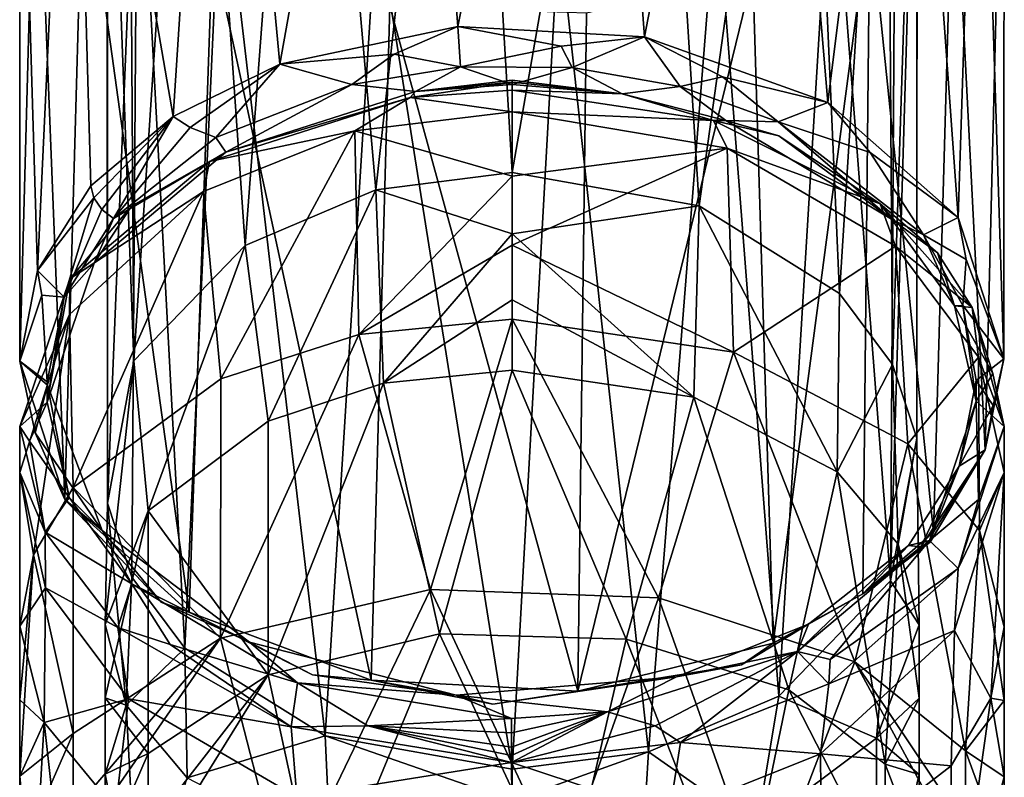
# Model space of a CAD drawing. Extents: x 654 to 706, y 636 to 792.
# Drawn here: x 671 to 689, y 766 to 780 of the extents above; entities that cross this region are included whole.
import ezdxf

# ---------------------------------------------------------------- set-up
doc = ezdxf.new("R2010")
doc.units = 0
doc.header["$MEASUREMENT"] = 0

msp = doc.modelspace()

# ---------------------------------------------------------------- linework, layer by layer
for points in [[(674.203979, 791.094971, 60.0201), (675.338989, 778.991028, 72.287201), (677.698975, 792.177979, 61.1847)], [(677.698975, 792.177979, 61.1847), (675.338989, 778.991028, 72.287201), (678.64801, 779.690002, 73.036797)], [(677.698975, 792.177979, 61.1847), (678.64801, 779.690002, 73.036797), (681.158997, 792.231018, 61.242199)], [(681.158997, 792.231018, 61.242199), (678.64801, 779.690002, 73.036797), (682.112976, 779.497986, 72.827202)], [(681.158997, 792.231018, 61.242199), (682.112976, 779.497986, 72.827202), (684.405029, 791.413025, 60.362499)], [(677.122009, 776.656982, 73.195396), (675.859985, 791.065979, 58.962299), (678.783997, 791.72699, 59.673199)], [(677.122009, 776.656982, 73.195396), (678.783997, 791.72699, 59.673199), (679.653992, 776.976013, 73.493698)], [(679.653992, 776.976013, 73.493698), (678.783997, 791.72699, 59.673199), (682.174011, 791.466003, 59.3932)], [(679.653992, 776.976013, 73.493698), (682.174011, 791.466003, 59.3932), (683.125, 776.356995, 72.916603)], [(684.405029, 791.413025, 60.362499), (682.112976, 779.497986, 72.827202), (685.515015, 778.278015, 71.510597)], [(683.125, 776.356995, 72.916603), (682.174011, 791.466003, 59.3932), (685.049011, 790.218018, 58.051201)], [(684.405029, 791.413025, 60.362499), (685.515015, 778.278015, 71.510597), (686.953003, 789.81897, 58.648602)], [(671.484985, 788.893982, 57.6544), (673.361023, 778.020996, 71.244003), (674.203979, 791.094971, 60.0201)], [(674.203979, 791.094971, 60.0201), (673.361023, 778.020996, 71.244003), (675.338989, 778.991028, 72.287201)], [(674.697998, 775.619019, 72.228104), (673.713989, 789.796997, 57.598598), (675.859985, 791.065979, 58.962299)], [(674.697998, 775.619019, 72.228104), (675.859985, 791.065979, 58.962299), (677.122009, 776.656982, 73.195396)], [(683.125, 776.356995, 72.916603), (685.049011, 790.218018, 58.051201), (685.731018, 774.729004, 71.398399)], [(685.731018, 774.729004, 71.398399), (685.049011, 790.218018, 58.051201), (686.609009, 788.627991, 56.341801)], [(672.627014, 773.476013, 70.230598), (672.528015, 788.330017, 56.0215), (673.713989, 789.796997, 57.598598)], [(672.627014, 773.476013, 70.230598), (673.713989, 789.796997, 57.598598), (674.697998, 775.619019, 72.228104)], [(686.953003, 789.81897, 58.648602), (685.515015, 778.278015, 71.510597), (687.934998, 776.140991, 69.2089)], [(686.953003, 789.81897, 58.648602), (687.934998, 776.140991, 69.2089), (688.317017, 788.05603, 56.754101)], [(670.508972, 786.09198, 54.642899), (670.836975, 775.156006, 68.161903), (671.484985, 788.893982, 57.6544)], [(671.484985, 788.893982, 57.6544), (670.836975, 775.156006, 68.161903), (671.830017, 776.72998, 69.848297)], [(671.484985, 788.893982, 57.6544), (671.830017, 776.72998, 69.848297), (673.361023, 778.020996, 71.244003)], [(685.731018, 774.729004, 71.398399), (686.609009, 788.627991, 56.341801), (686.715027, 773.409973, 70.168701)], [(686.715027, 773.409973, 70.168701), (686.609009, 788.627991, 56.341801), (687.166992, 787.174011, 54.778301)], [(672.627014, 773.476013, 70.230598), (672.129028, 787.103027, 54.701599), (672.528015, 788.330017, 56.0215)], [(688.317017, 788.05603, 56.754101), (687.934998, 776.140991, 69.2089), (688.784973, 773.513, 66.376701)], [(688.317017, 788.05603, 56.754101), (688.784973, 773.513, 66.376701), (688.79303, 786.093018, 54.643799)], [(686.715027, 773.409973, 70.168701), (687.166992, 787.174011, 54.778301), (687.166992, 772.038025, 68.889603)], [(687.166992, 772.038025, 68.889603), (687.166992, 787.174011, 54.778301), (687.177002, 786.124023, 53.6497)], [(672.140015, 770.830994, 67.764198), (672.129028, 787.103027, 54.701599), (672.627014, 773.476013, 70.230598)], [(672.140015, 770.830994, 67.764198), (672.140015, 786.052979, 53.573002), (672.129028, 787.103027, 54.701599)], [(670.508972, 786.09198, 54.642899), (670.508972, 773.468994, 66.346603), (670.836975, 775.156006, 68.161903)], [(670.809998, 784.510986, 52.943199), (670.508972, 773.468994, 66.346603), (670.508972, 786.09198, 54.642899)], [(672.140015, 770.830994, 67.764198), (672.697998, 784.598022, 52.009499), (672.140015, 786.052979, 53.573002)], [(687.166992, 772.038025, 68.889603), (687.177002, 786.124023, 53.6497), (686.679993, 769.393005, 66.423203)], [(686.679993, 769.393005, 66.423203), (687.177002, 786.124023, 53.6497), (686.778992, 784.895996, 52.3298)], [(688.79303, 786.093018, 54.643799), (688.440002, 771.825012, 64.563698), (687.851013, 783.369019, 51.715401)], [(688.79303, 786.093018, 54.643799), (688.784973, 773.513, 66.376701), (688.440002, 771.825012, 64.563698)], [(686.679993, 769.393005, 66.423203), (686.778992, 784.895996, 52.3298), (685.59198, 783.429016, 50.752701)], [(672.59198, 769.458984, 66.4851), (672.697998, 784.598022, 52.009499), (672.140015, 770.830994, 67.764198)], [(673.575989, 768.140015, 65.255501), (672.697998, 784.598022, 52.009499), (672.59198, 769.458984, 66.4851)], [(673.575989, 768.140015, 65.255501), (674.257996, 783.008972, 50.300098), (672.697998, 784.598022, 52.009499)], [(670.809998, 784.510986, 52.943199), (671.348022, 770.903015, 63.585499), (670.508972, 773.468994, 66.346603)], [(671.690002, 783.036011, 51.3582), (671.348022, 770.903015, 63.585499), (670.809998, 784.510986, 52.943199)], [(684.609009, 767.25, 64.425697), (685.59198, 783.429016, 50.752701), (683.447021, 782.161011, 49.389)], [(686.679993, 769.393005, 66.423203), (685.59198, 783.429016, 50.752701), (684.609009, 767.25, 64.425697)], [(687.851013, 783.369019, 51.715401), (687.476013, 770.291992, 62.916401), (686.29303, 781.822021, 50.052502)], [(687.851013, 783.369019, 51.715401), (688.440002, 771.825012, 64.563698), (687.476013, 770.291992, 62.916401)], [(671.690002, 783.036011, 51.3582), (673.65802, 768.807007, 61.328602), (671.348022, 770.903015, 63.585499)], [(674.086975, 781.156982, 49.3377), (673.65802, 768.807007, 61.328602), (671.690002, 783.036011, 51.3582)], [(676.182007, 766.512024, 63.737202), (674.257996, 783.008972, 50.300098), (673.575989, 768.140015, 65.255501)], [(676.182007, 766.512024, 63.737202), (677.132996, 781.76001, 48.958099), (674.257996, 783.008972, 50.300098)], [(682.184021, 766.213013, 63.458401), (683.447021, 782.161011, 49.389), (680.52301, 781.5, 48.678101)], [(684.609009, 767.25, 64.425697), (683.447021, 782.161011, 49.389), (682.184021, 766.213013, 63.458401)], [(679.653015, 765.893005, 63.160099), (677.132996, 781.76001, 48.958099), (676.182007, 766.512024, 63.737202)], [(679.653015, 765.893005, 63.160099), (680.52301, 781.5, 48.678101), (677.132996, 781.76001, 48.958099)], [(686.29303, 781.822021, 50.052502), (684.5, 768.232971, 60.703701), (684.120972, 780.666016, 48.810501)], [(686.29303, 781.822021, 50.052502), (686.166992, 769.146973, 61.685299), (684.5, 768.232971, 60.703701)], [(686.29303, 781.822021, 50.052502), (687.476013, 770.291992, 62.916401), (686.166992, 769.146973, 61.685299)], [(682.184021, 766.213013, 63.458401), (680.52301, 781.5, 48.678101), (679.653015, 765.893005, 63.160099)], [(674.086975, 781.156982, 49.3377), (677.033997, 767.546997, 59.971401), (673.65802, 768.807007, 61.328602)], [(677.38501, 780.065002, 48.164398), (677.033997, 767.546997, 59.971401), (674.086975, 781.156982, 49.3377)], [(684.120972, 780.666016, 48.810501), (684.5, 768.232971, 60.703701), (680.872009, 767.340027, 59.7463)], [(684.120972, 780.666016, 48.810501), (680.872009, 767.340027, 59.7463), (681.036987, 779.94397, 48.034801)], [(677.38501, 780.065002, 48.164398), (680.872009, 767.340027, 59.7463), (677.033997, 767.546997, 59.971401)], [(681.036987, 779.94397, 48.034801), (680.872009, 767.340027, 59.7463), (677.38501, 780.065002, 48.164398)], [(677.460022, 779.177002, 73.041199), (678.64801, 779.690002, 73.036797), (675.338989, 778.991028, 72.287201)], [(677.460022, 779.177002, 73.041199), (678.695007, 778.939026, 73.092499), (678.64801, 779.690002, 73.036797)], [(680.562988, 779.325989, 73.198997), (682.112976, 779.497986, 72.827202), (678.64801, 779.690002, 73.036797)], [(680.562988, 779.325989, 73.198997), (678.64801, 779.690002, 73.036797), (678.695007, 778.939026, 73.092499)], [(680.562988, 779.325989, 73.198997), (680.77002, 778.926025, 73.0765), (682.112976, 779.497986, 72.827202)], [(682.770996, 778.578003, 72.700897), (682.112976, 779.497986, 72.827202), (680.77002, 778.926025, 73.0765)], [(683.560974, 778.752991, 72.582703), (685.515015, 778.278015, 71.510597), (682.112976, 779.497986, 72.827202)], [(683.560974, 778.752991, 72.582703), (682.112976, 779.497986, 72.827202), (682.770996, 778.578003, 72.700897)], [(680.562988, 779.325989, 73.198997), (678.695007, 778.939026, 73.092499), (680.77002, 778.926025, 73.0765)], [(677.460022, 779.177002, 73.041199), (675.338989, 778.991028, 72.287201), (676.674011, 778.614014, 72.744698)], [(677.460022, 779.177002, 73.041199), (676.674011, 778.614014, 72.744698), (678.695007, 778.939026, 73.092499)], [(673.672974, 777.810974, 71.577698), (675.338989, 778.991028, 72.287201), (673.361023, 778.020996, 71.244003)], [(673.672974, 777.810974, 71.577698), (674.148987, 777.625, 71.683296), (675.338989, 778.991028, 72.287201)], [(676.674011, 778.614014, 72.744698), (675.338989, 778.991028, 72.287201), (674.148987, 777.625, 71.683296)], [(677.857971, 778.481995, 73.333702), (678.695007, 778.939026, 73.092499), (676.674011, 778.614014, 72.744698)], [(677.857971, 778.481995, 73.333702), (679.651001, 778.609985, 73.470802), (678.695007, 778.939026, 73.092499)], [(679.651001, 778.609985, 73.470802), (680.77002, 778.926025, 73.0765), (678.695007, 778.939026, 73.092499)], [(679.651001, 778.609985, 73.470802), (681.695007, 778.440002, 73.291603), (680.77002, 778.926025, 73.0765)], [(681.695007, 778.440002, 73.291603), (682.770996, 778.578003, 72.700897), (680.77002, 778.926025, 73.0765)], [(683.560974, 778.752991, 72.582703), (682.770996, 778.578003, 72.700897), (684.593018, 777.916016, 71.987999)], [(683.560974, 778.752991, 72.582703), (684.593018, 777.916016, 71.987999), (685.515015, 778.278015, 71.510597)], [(674.336975, 777.357971, 72.137199), (676.674011, 778.614014, 72.744698), (674.148987, 777.625, 71.683296)], [(674.336975, 777.357971, 72.137199), (677.857971, 778.481995, 73.333702), (676.674011, 778.614014, 72.744698)], [(677.76001, 778.370972, 74.0756), (679.651001, 778.505981, 74.220001), (679.651001, 778.656982, 73.995499)], [(677.76001, 778.370972, 74.0756), (679.651001, 778.656982, 73.995499), (677.857971, 778.481995, 73.333702)], [(677.857971, 778.481995, 73.333702), (679.651001, 778.69397, 73.727997), (679.651001, 778.609985, 73.470802)], [(677.857971, 778.481995, 73.333702), (679.651001, 778.656982, 73.995499), (679.651001, 778.69397, 73.727997)], [(679.651001, 778.69397, 73.727997), (681.695007, 778.440002, 73.291603), (679.651001, 778.609985, 73.470802)], [(679.651001, 778.656982, 73.995499), (681.695007, 778.440002, 73.291603), (679.651001, 778.69397, 73.727997)], [(679.651001, 778.505981, 74.220001), (681.695007, 778.440002, 73.291603), (679.651001, 778.656982, 73.995499)], [(681.695007, 778.440002, 73.291603), (683.622009, 777.945984, 72.763496), (682.770996, 778.578003, 72.700897)], [(683.622009, 777.945984, 72.763496), (684.593018, 777.916016, 71.987999), (682.770996, 778.578003, 72.700897)], [(674.036011, 777.179993, 72.803902), (676.72998, 777.752991, 74.266701), (677.76001, 778.370972, 74.0756)], [(674.036011, 777.179993, 72.803902), (677.76001, 778.370972, 74.0756), (674.336975, 777.357971, 72.137199)], [(674.336975, 777.357971, 72.137199), (677.76001, 778.370972, 74.0756), (677.857971, 778.481995, 73.333702)], [(676.72998, 777.752991, 74.266701), (679.651001, 778.10498, 74.5942), (677.76001, 778.370972, 74.0756)], [(677.76001, 778.370972, 74.0756), (679.651001, 778.10498, 74.5942), (679.651001, 778.505981, 74.220001)], [(679.651001, 778.505981, 74.220001), (679.651001, 778.10498, 74.5942), (683.393005, 777.945984, 73.622498)], [(679.651001, 778.505981, 74.220001), (683.393005, 777.945984, 73.622498), (681.695007, 778.440002, 73.291603)], [(681.695007, 778.440002, 73.291603), (683.393005, 777.945984, 73.622498), (683.622009, 777.945984, 72.763496)], [(686.299988, 777.35199, 71.077499), (685.515015, 778.278015, 71.510597), (684.593018, 777.916016, 71.987999)], [(686.299988, 777.35199, 71.077499), (687.934998, 776.140991, 69.2089), (685.515015, 778.278015, 71.510597)], [(673.361023, 778.020996, 71.244003), (671.830017, 776.72998, 69.848297), (671.883972, 776.507996, 70.010002)], [(673.361023, 778.020996, 71.244003), (671.883972, 776.507996, 70.010002), (672.033997, 776.291016, 70.087402)], [(673.361023, 778.020996, 71.244003), (672.033997, 776.291016, 70.087402), (672.25, 776.119995, 70.067299)], [(673.672974, 777.810974, 71.577698), (673.361023, 778.020996, 71.244003), (672.25, 776.119995, 70.067299)], [(676.72998, 777.752991, 74.266701), (679.651001, 776.911011, 75.889801), (679.651001, 778.10498, 74.5942)], [(679.651001, 778.10498, 74.5942), (683.648987, 777.429016, 73.964798), (683.393005, 777.945984, 73.622498)], [(679.651001, 776.911011, 75.889801), (683.648987, 777.429016, 73.964798), (679.651001, 778.10498, 74.5942)], [(673.672974, 777.810974, 71.577698), (672.25, 776.119995, 70.067299), (674.148987, 777.625, 71.683296)], [(683.393005, 777.945984, 73.622498), (683.648987, 777.429016, 73.964798), (686.486023, 776.395996, 71.967003)], [(684.607971, 777.65802, 72.756401), (683.393005, 777.945984, 73.622498), (686.486023, 776.395996, 71.967003)], [(684.607971, 777.65802, 72.756401), (683.622009, 777.945984, 72.763496), (683.393005, 777.945984, 73.622498)], [(683.622009, 777.945984, 72.763496), (686.700989, 776.109009, 70.797501), (684.593018, 777.916016, 71.987999)], [(684.607971, 777.65802, 72.756401), (686.700989, 776.109009, 70.797501), (683.622009, 777.945984, 72.763496)], [(686.700989, 776.109009, 70.797501), (687.294983, 775.820007, 69.733398), (684.593018, 777.916016, 71.987999)], [(686.299988, 777.35199, 71.077499), (684.593018, 777.916016, 71.987999), (687.294983, 775.820007, 69.733398)], [(674.336975, 777.357971, 72.137199), (674.148987, 777.625, 71.683296), (672.25, 776.119995, 70.067299)], [(674.036011, 777.179993, 72.803902), (673.924988, 776.627014, 73.2164), (676.72998, 777.752991, 74.266701)], [(674.244995, 773.145996, 76.814796), (676.72998, 777.752991, 74.266701), (673.924988, 776.627014, 73.2164)], [(674.244995, 773.145996, 76.814796), (676.80603, 773.969971, 77.844704), (676.72998, 777.752991, 74.266701)], [(676.80603, 773.969971, 77.844704), (679.651001, 776.911011, 75.889801), (676.72998, 777.752991, 74.266701)], [(684.607971, 777.65802, 72.756401), (686.486023, 776.395996, 71.967003), (686.700989, 776.109009, 70.797501)], [(672.586975, 776.354004, 71.360497), (674.336975, 777.357971, 72.137199), (671.893005, 775.294983, 69.930801)], [(671.893005, 775.294983, 69.930801), (674.336975, 777.357971, 72.137199), (672.25, 776.119995, 70.067299)], [(672.586975, 776.354004, 71.360497), (674.036011, 777.179993, 72.803902), (674.336975, 777.357971, 72.137199)], [(679.651001, 775.625, 77.093803), (683.767029, 773.640991, 77.433601), (683.648987, 777.429016, 73.964798)], [(679.651001, 775.625, 77.093803), (683.648987, 777.429016, 73.964798), (679.651001, 776.911011, 75.889801)], [(683.648987, 777.429016, 73.964798), (686.770996, 775.606018, 72.264801), (686.486023, 776.395996, 71.967003)], [(683.767029, 773.640991, 77.433601), (686.770996, 775.606018, 72.264801), (683.648987, 777.429016, 73.964798)], [(686.299988, 777.35199, 71.077499), (687.294983, 775.820007, 69.733398), (687.934998, 776.140991, 69.2089)], [(671.442993, 775, 70.475502), (673.924988, 776.627014, 73.2164), (674.036011, 777.179993, 72.803902)], [(672.586975, 776.354004, 71.360497), (671.442993, 775, 70.475502), (674.036011, 777.179993, 72.803902)], [(676.80603, 773.969971, 77.844704), (679.651001, 775.625, 77.093803), (679.651001, 776.911011, 75.889801)], [(679.653992, 775.840027, 74.732903), (677.122009, 776.656982, 73.195396), (679.653992, 776.976013, 73.493698)], [(683.125, 776.356995, 72.916603), (679.653992, 775.840027, 74.732903), (679.653992, 776.976013, 73.493698)], [(671.830017, 776.72998, 69.848297), (670.836975, 775.156006, 68.161903), (671.883972, 776.507996, 70.010002)], [(671.442993, 775, 70.475502), (671.432007, 774.336975, 71.081299), (673.924988, 776.627014, 73.2164)], [(671.500977, 771.125977, 74.287598), (673.924988, 776.627014, 73.2164), (671.432007, 774.336975, 71.081299)], [(671.500977, 771.125977, 74.287598), (674.244995, 773.145996, 76.814796), (673.924988, 776.627014, 73.2164)], [(677.122009, 776.656982, 73.195396), (675.122986, 772.359009, 75.756302), (674.697998, 775.619019, 72.228104)], [(677.265015, 773.059998, 76.6334), (675.122986, 772.359009, 75.756302), (677.122009, 776.656982, 73.195396)], [(679.653992, 775.840027, 74.732903), (677.265015, 773.059998, 76.6334), (677.122009, 776.656982, 73.195396)], [(671.883972, 776.507996, 70.010002), (670.836975, 775.156006, 68.161903), (671.333008, 774.661987, 68.500298)], [(671.883972, 776.507996, 70.010002), (671.333008, 774.661987, 68.500298), (672.033997, 776.291016, 70.087402)], [(672.586975, 776.354004, 71.360497), (671.893005, 775.294983, 69.930801), (671.442993, 775, 70.475502)], [(683.028015, 772.804993, 76.314003), (679.653992, 775.840027, 74.732903), (683.125, 776.356995, 72.916603)], [(685.692017, 771.416992, 74.5783), (683.028015, 772.804993, 76.314003), (683.125, 776.356995, 72.916603)], [(685.731018, 774.729004, 71.398399), (685.692017, 771.416992, 74.5783), (683.125, 776.356995, 72.916603)], [(686.486023, 776.395996, 71.967003), (686.770996, 775.606018, 72.264801), (688.195984, 774.471985, 69.912804)], [(687.552002, 775.487, 70.429199), (686.486023, 776.395996, 71.967003), (688.195984, 774.471985, 69.912804)], [(687.552002, 775.487, 70.429199), (686.700989, 776.109009, 70.797501), (686.486023, 776.395996, 71.967003)], [(672.033997, 776.291016, 70.087402), (671.333008, 774.661987, 68.500298), (672.25, 776.119995, 70.067299)], [(671.893005, 775.294983, 69.930801), (672.25, 776.119995, 70.067299), (671.333008, 774.661987, 68.500298)], [(686.700989, 776.109009, 70.797501), (687.869019, 774.502014, 69.075699), (687.294983, 775.820007, 69.733398)], [(687.552002, 775.487, 70.429199), (687.869019, 774.502014, 69.075699), (686.700989, 776.109009, 70.797501)], [(688.085999, 775.359009, 68.9394), (687.934998, 776.140991, 69.2089), (687.294983, 775.820007, 69.733398)], [(688.085999, 775.359009, 68.9394), (688.784973, 773.513, 66.376701), (687.934998, 776.140991, 69.2089)], [(679.653992, 774.612976, 75.882698), (677.265015, 773.059998, 76.6334), (679.653992, 775.840027, 74.732903)], [(683.028015, 772.804993, 76.314003), (679.653992, 774.612976, 75.882698), (679.653992, 775.840027, 74.732903)], [(687.869019, 774.502014, 69.075699), (688.023987, 774.505981, 68.320297), (687.294983, 775.820007, 69.733398)], [(688.085999, 775.359009, 68.9394), (687.294983, 775.820007, 69.733398), (688.023987, 774.505981, 68.320297)], [(674.697998, 775.619019, 72.228104), (672.895996, 770.692017, 73.671898), (672.627014, 773.476013, 70.230598)], [(675.122986, 772.359009, 75.756302), (672.895996, 770.692017, 73.671898), (674.697998, 775.619019, 72.228104)], [(676.80603, 773.969971, 77.844704), (679.651001, 774.254028, 78.199898), (679.651001, 775.625, 77.093803)], [(679.651001, 774.254028, 78.199898), (683.767029, 773.640991, 77.433601), (679.651001, 775.625, 77.093803)], [(683.767029, 773.640991, 77.433601), (687, 771.935974, 75.300797), (686.770996, 775.606018, 72.264801)], [(686.770996, 775.606018, 72.264801), (688.312012, 773.546997, 70.344498), (688.195984, 774.471985, 69.912804)], [(687, 771.935974, 75.300797), (688.312012, 773.546997, 70.344498), (686.770996, 775.606018, 72.264801)], [(687.552002, 775.487, 70.429199), (688.195984, 774.471985, 69.912804), (687.869019, 774.502014, 69.075699)], [(671.020996, 772.710999, 67.162697), (671.442993, 775, 70.475502), (671.893005, 775.294983, 69.930801)], [(671.020996, 772.710999, 67.162697), (671.893005, 775.294983, 69.930801), (671.333008, 774.661987, 68.500298)], [(688.085999, 775.359009, 68.9394), (688.023987, 774.505981, 68.320297), (688.784973, 773.513, 66.376701)], [(670.91803, 774.697998, 68.240601), (670.836975, 775.156006, 68.161903), (670.508972, 773.468994, 66.346603)], [(670.91803, 774.697998, 68.240601), (671.333008, 774.661987, 68.500298), (670.836975, 775.156006, 68.161903)], [(670.51001, 772.257996, 67.545898), (671.432007, 774.336975, 71.081299), (671.442993, 775, 70.475502)], [(670.51001, 772.257996, 67.545898), (671.442993, 775, 70.475502), (671.020996, 772.710999, 67.162697)], [(670.91803, 774.697998, 68.240601), (670.508972, 773.468994, 66.346603), (671.021973, 773.088989, 66.8106)], [(670.91803, 774.697998, 68.240601), (671.021973, 773.088989, 66.8106), (671.333008, 774.661987, 68.500298)], [(686.715027, 773.409973, 70.168701), (685.692017, 771.416992, 74.5783), (685.731018, 774.729004, 71.398399)], [(671.020996, 772.710999, 67.162697), (671.333008, 774.661987, 68.500298), (671.021973, 773.088989, 66.8106)], [(679.653992, 773.302002, 76.936401), (677.265015, 773.059998, 76.6334), (679.653992, 774.612976, 75.882698)], [(683.028015, 772.804993, 76.314003), (679.653992, 773.302002, 76.936401), (679.653992, 774.612976, 75.882698)], [(670.51001, 772.257996, 67.545898), (670.508972, 771.401978, 68.344803), (671.432007, 774.336975, 71.081299)], [(670.763, 769.872986, 72.720703), (671.432007, 774.336975, 71.081299), (670.508972, 771.401978, 68.344803)], [(670.763, 769.872986, 72.720703), (671.500977, 771.125977, 74.287598), (671.432007, 774.336975, 71.081299)], [(687.869019, 774.502014, 69.075699), (688.27002, 772.728027, 67.177399), (688.023987, 774.505981, 68.320297)], [(688.580017, 773.244019, 68.025803), (688.27002, 772.728027, 67.177399), (687.869019, 774.502014, 69.075699)], [(688.580017, 773.244019, 68.025803), (687.869019, 774.502014, 69.075699), (688.195984, 774.471985, 69.912804)], [(688.27002, 772.728027, 67.177399), (688.27301, 773.111023, 66.821098), (688.023987, 774.505981, 68.320297)], [(688.784973, 773.513, 66.376701), (688.023987, 774.505981, 68.320297), (688.27301, 773.111023, 66.821098)], [(688.195984, 774.471985, 69.912804), (688.312012, 773.546997, 70.344498), (688.789001, 772.255005, 67.549301)], [(688.580017, 773.244019, 68.025803), (688.195984, 774.471985, 69.912804), (688.789001, 772.255005, 67.549301)], [(678.140015, 769.231018, 81.875099), (679.651001, 774.254028, 78.199898), (676.80603, 773.969971, 77.844704)], [(678.140015, 769.231018, 81.875099), (682.370972, 769.072998, 81.633698), (679.651001, 774.254028, 78.199898)], [(682.370972, 769.072998, 81.633698), (683.767029, 773.640991, 77.433601), (679.651001, 774.254028, 78.199898)], [(674.237, 768.323975, 80.494598), (676.80603, 773.969971, 77.844704), (674.244995, 773.145996, 76.814796)], [(674.237, 768.323975, 80.494598), (678.140015, 769.231018, 81.875099), (676.80603, 773.969971, 77.844704)], [(682.370972, 769.072998, 81.633698), (686.015015, 767.882019, 79.822304), (683.767029, 773.640991, 77.433601)], [(686.015015, 767.882019, 79.822304), (687, 771.935974, 75.300797), (683.767029, 773.640991, 77.433601)], [(670.508972, 773.468994, 66.346603), (671.02301, 773.028015, 66.744102), (671.021973, 773.088989, 66.8106)], [(670.796997, 772.140991, 65.498802), (670.508972, 773.468994, 66.346603), (671.348022, 770.903015, 63.585499)], [(670.796997, 772.140991, 65.498802), (671.02301, 773.028015, 66.744102), (670.508972, 773.468994, 66.346603)], [(672.627014, 773.476013, 70.230598), (672.094971, 768.580017, 71.030701), (672.140015, 770.830994, 67.764198)], [(672.895996, 770.692017, 73.671898), (672.094971, 768.580017, 71.030701), (672.627014, 773.476013, 70.230598)], [(687, 771.935974, 75.300797), (688.333008, 770.325012, 73.286102), (688.312012, 773.546997, 70.344498)], [(688.586975, 772.64502, 66.028503), (688.784973, 773.513, 66.376701), (688.27301, 773.111023, 66.821098)], [(688.312012, 773.546997, 70.344498), (688.79303, 771.401978, 68.344803), (688.789001, 772.255005, 67.549301)], [(688.333008, 770.325012, 73.286102), (688.79303, 771.401978, 68.344803), (688.312012, 773.546997, 70.344498)], [(688.586975, 772.64502, 66.028503), (688.440002, 771.825012, 64.563698), (688.784973, 773.513, 66.376701)], [(679.653992, 773.302002, 76.936401), (678.302979, 768.406982, 80.526199), (677.265015, 773.059998, 76.6334)], [(681.770996, 768.307983, 80.374496), (678.302979, 768.406982, 80.526199), (679.653992, 773.302002, 76.936401)], [(683.028015, 772.804993, 76.314003), (681.770996, 768.307983, 80.374496), (679.653992, 773.302002, 76.936401)], [(686.820984, 770.073975, 72.8992), (685.692017, 771.416992, 74.5783), (686.715027, 773.409973, 70.168701)], [(687.166992, 772.038025, 68.889603), (686.820984, 770.073975, 72.8992), (686.715027, 773.409973, 70.168701)], [(688.580017, 773.244019, 68.025803), (688.789001, 772.255005, 67.549301), (688.27002, 772.728027, 67.177399)], [(671.020996, 772.710999, 67.162697), (671.021973, 773.088989, 66.8106), (671.02301, 773.028015, 66.744102)], [(674.237, 768.323975, 80.494598), (674.244995, 773.145996, 76.814796), (671.500977, 771.125977, 74.287598)], [(677.265015, 773.059998, 76.6334), (675.122009, 767.64502, 79.365601), (675.122986, 772.359009, 75.756302)], [(678.302979, 768.406982, 80.526199), (675.122009, 767.64502, 79.365601), (677.265015, 773.059998, 76.6334)], [(688.27002, 772.728027, 67.177399), (687.953979, 771.518982, 65.110497), (688.27301, 773.111023, 66.821098)], [(688.586975, 772.64502, 66.028503), (688.27301, 773.111023, 66.821098), (687.953979, 771.518982, 65.110497)], [(670.796997, 772.140991, 65.498802), (672.04303, 770.325989, 63.839298), (671.02301, 773.028015, 66.744102)], [(671.424988, 770.940979, 65.266502), (671.020996, 772.710999, 67.162697), (671.02301, 773.028015, 66.744102)], [(671.424988, 770.940979, 65.266502), (671.02301, 773.028015, 66.744102), (672.04303, 770.325989, 63.839298)], [(670.69397, 771.986023, 66.678398), (670.51001, 772.257996, 67.545898), (671.020996, 772.710999, 67.162697)], [(670.69397, 771.986023, 66.678398), (671.020996, 772.710999, 67.162697), (671.424988, 770.940979, 65.266502)], [(684.791016, 767.367004, 78.942703), (681.770996, 768.307983, 80.374496), (683.028015, 772.804993, 76.314003)], [(685.692017, 771.416992, 74.5783), (684.791016, 767.367004, 78.942703), (683.028015, 772.804993, 76.314003)], [(688.27002, 772.728027, 67.177399), (687.401001, 770.142029, 64.406303), (687.953979, 771.518982, 65.110497)], [(688.312012, 770.903015, 65.515701), (687.401001, 770.142029, 64.406303), (688.27002, 772.728027, 67.177399)], [(688.312012, 770.903015, 65.515701), (688.27002, 772.728027, 67.177399), (688.789001, 772.255005, 67.549301)], [(688.586975, 772.64502, 66.028503), (687.953979, 771.518982, 65.110497), (688.440002, 771.825012, 64.563698)], [(675.122986, 772.359009, 75.756302), (675.122009, 767.64502, 79.365601), (672.895996, 770.692017, 73.671898)], [(670.97998, 770.291992, 65.444901), (670.508972, 771.401978, 68.344803), (670.51001, 772.257996, 67.545898)], [(670.69397, 771.986023, 66.678398), (670.97998, 770.291992, 65.444901), (670.51001, 772.257996, 67.545898)], [(670.796997, 772.140991, 65.498802), (671.348022, 770.903015, 63.585499), (672.04303, 770.325989, 63.839298)], [(688.789001, 772.255005, 67.549301), (688.79303, 771.401978, 68.344803), (687.934998, 769.619019, 64.726601)], [(688.312012, 770.903015, 65.515701), (688.789001, 772.255005, 67.549301), (687.934998, 769.619019, 64.726601)], [(670.69397, 771.986023, 66.678398), (671.424988, 770.940979, 65.266502), (670.97998, 770.291992, 65.444901)], [(686.679993, 769.393005, 66.423203), (687.211975, 768.573975, 71.023399), (687.166992, 772.038025, 68.889603)], [(687.211975, 768.573975, 71.023399), (686.820984, 770.073975, 72.8992), (687.166992, 772.038025, 68.889603)], [(686.015015, 767.882019, 79.822304), (688.070007, 766.234009, 77.313698), (687, 771.935974, 75.300797)], [(688.070007, 766.234009, 77.313698), (688.333008, 770.325012, 73.286102), (687, 771.935974, 75.300797)], [(687.244995, 770.020996, 63.358898), (688.440002, 771.825012, 64.563698), (687.953979, 771.518982, 65.110497)], [(687.414001, 770.109985, 63.137199), (688.440002, 771.825012, 64.563698), (687.244995, 770.020996, 63.358898)], [(687.476013, 770.291992, 62.916401), (688.440002, 771.825012, 64.563698), (687.414001, 770.109985, 63.137199)], [(686.580017, 765.982971, 76.836304), (684.791016, 767.367004, 78.942703), (685.692017, 771.416992, 74.5783)], [(686.820984, 770.073975, 72.8992), (686.580017, 765.982971, 76.836304), (685.692017, 771.416992, 74.5783)], [(687.401001, 770.142029, 64.406303), (687.013, 770.046021, 63.527302), (687.953979, 771.518982, 65.110497)], [(687.244995, 770.020996, 63.358898), (687.953979, 771.518982, 65.110497), (687.013, 770.046021, 63.527302)], [(670.508972, 768.549011, 71.065598), (670.508972, 771.401978, 68.344803), (670.98999, 769.257019, 66.345001)], [(670.508972, 768.549011, 71.065598), (670.763, 769.872986, 72.720703), (670.508972, 771.401978, 68.344803)], [(670.97998, 770.291992, 65.444901), (670.98999, 769.257019, 66.345001), (670.508972, 771.401978, 68.344803)], [(688.54303, 767.208008, 69.388298), (687.869995, 768.466003, 65.608299), (688.79303, 771.401978, 68.344803)], [(688.79303, 771.401978, 68.344803), (687.869995, 768.466003, 65.608299), (687.934998, 769.619019, 64.726601)], [(688.333008, 770.325012, 73.286102), (688.79303, 768.533997, 71.0467), (688.79303, 771.401978, 68.344803)], [(688.79303, 768.533997, 71.0467), (688.54303, 767.208008, 69.388298), (688.79303, 771.401978, 68.344803)], [(671.5, 766.551025, 77.795403), (671.500977, 771.125977, 74.287598), (670.763, 769.872986, 72.720703)], [(671.5, 766.551025, 77.795403), (674.237, 768.323975, 80.494598), (671.500977, 771.125977, 74.287598)], [(672.590027, 769.335999, 63.5467), (670.97998, 770.291992, 65.444901), (671.424988, 770.940979, 65.266502)], [(673.138, 768.994995, 62.1231), (671.348022, 770.903015, 63.585499), (673.65802, 768.807007, 61.328602)], [(673.138, 768.994995, 62.1231), (672.04303, 770.325989, 63.839298), (671.348022, 770.903015, 63.585499)], [(672.590027, 769.335999, 63.5467), (671.424988, 770.940979, 65.266502), (672.04303, 770.325989, 63.839298)], [(688.312012, 770.903015, 65.515701), (687.934998, 769.619019, 64.726601), (687.401001, 770.142029, 64.406303)], [(672.094971, 768.580017, 71.030701), (672.484009, 767.078003, 69.151703), (672.140015, 770.830994, 67.764198)], [(672.895996, 770.692017, 73.671898), (672.094971, 767.213989, 72.191498), (672.094971, 768.580017, 71.030701)], [(672.895996, 770.692017, 73.671898), (672.896973, 766.182007, 77.139603), (672.094971, 767.213989, 72.191498)], [(672.140015, 770.830994, 67.764198), (672.484009, 767.078003, 69.151703), (672.59198, 769.458984, 66.4851)], [(675.122009, 767.64502, 79.365601), (672.896973, 766.182007, 77.139603), (672.895996, 770.692017, 73.671898)], [(673.138, 768.994995, 62.1231), (674.776978, 768.249023, 61.605598), (672.04303, 770.325989, 63.839298)], [(672.590027, 769.335999, 63.5467), (672.04303, 770.325989, 63.839298), (674.776978, 768.249023, 61.605598)], [(688.070007, 766.234009, 77.313698), (688.79303, 767.166992, 72.208504), (688.333008, 770.325012, 73.286102)], [(688.333008, 770.325012, 73.286102), (688.79303, 767.166992, 72.208504), (688.79303, 768.533997, 71.0467)], [(672.330017, 768.520996, 63.552399), (670.97998, 770.291992, 65.444901), (672.590027, 769.335999, 63.5467)], [(672.330017, 768.520996, 63.552399), (670.98999, 769.257019, 66.345001), (670.97998, 770.291992, 65.444901)], [(687.401001, 770.142029, 64.406303), (684.952026, 768.078003, 62.1991), (687.013, 770.046021, 63.527302)], [(685.557007, 767.929016, 62.326801), (684.952026, 768.078003, 62.1991), (687.401001, 770.142029, 64.406303)], [(685.557007, 767.929016, 62.326801), (687.401001, 770.142029, 64.406303), (687.934998, 769.619019, 64.726601)], [(686.166992, 769.146973, 61.685299), (687.476013, 770.291992, 62.916401), (687.414001, 770.109985, 63.137199)], [(684.952026, 768.078003, 62.1991), (685.15802, 768.58197, 61.955399), (687.013, 770.046021, 63.527302)], [(685.15802, 768.58197, 61.955399), (686.166992, 769.146973, 61.685299), (687.013, 770.046021, 63.527302)], [(686.166992, 769.146973, 61.685299), (687.414001, 770.109985, 63.137199), (687.244995, 770.020996, 63.358898)], [(686.166992, 769.146973, 61.685299), (687.244995, 770.020996, 63.358898), (687.013, 770.046021, 63.527302)], [(687.211975, 767.208984, 72.184097), (686.580017, 765.982971, 76.836304), (686.820984, 770.073975, 72.8992)], [(687.211975, 767.208984, 72.184097), (686.820984, 770.073975, 72.8992), (687.211975, 768.573975, 71.023399)], [(670.508972, 767.18103, 72.227898), (670.763, 769.872986, 72.720703), (670.508972, 768.549011, 71.065598)], [(670.508972, 765.760986, 73.324997), (671.5, 766.551025, 77.795403), (670.763, 769.872986, 72.720703)], [(670.508972, 765.760986, 73.324997), (670.763, 769.872986, 72.720703), (670.508972, 767.18103, 72.227898)], [(687.934998, 769.619019, 64.726601), (687.869995, 768.466003, 65.608299), (685.531982, 767.476013, 62.435902)], [(685.557007, 767.929016, 62.326801), (687.934998, 769.619019, 64.726601), (685.531982, 767.476013, 62.435902)], [(672.59198, 769.458984, 66.4851), (672.484009, 767.078003, 69.151703), (673.575989, 768.140015, 65.255501)], [(670.960999, 766.757996, 68.825798), (670.508972, 768.549011, 71.065598), (670.98999, 769.257019, 66.345001)], [(670.960999, 766.757996, 68.825798), (670.98999, 769.257019, 66.345001), (672.531006, 767.197021, 64.424797)], [(672.330017, 768.520996, 63.552399), (672.531006, 767.197021, 64.424797), (670.98999, 769.257019, 66.345001)], [(673.30603, 768.205017, 62.625198), (672.330017, 768.520996, 63.552399), (672.590027, 769.335999, 63.5467)], [(673.30603, 768.205017, 62.625198), (672.590027, 769.335999, 63.5467), (675.669006, 767.495972, 61.577099)], [(675.669006, 767.495972, 61.577099), (672.590027, 769.335999, 63.5467), (674.776978, 768.249023, 61.605598)], [(675.445984, 763.632019, 83.968002), (678.140015, 769.231018, 81.875099), (674.237, 768.323975, 80.494598)], [(675.445984, 763.632019, 83.968002), (680.575012, 764.013, 84.870399), (678.140015, 769.231018, 81.875099)], [(680.575012, 764.013, 84.870399), (682.370972, 769.072998, 81.633698), (678.140015, 769.231018, 81.875099)], [(684.609009, 767.25, 64.425697), (686.416992, 766.465027, 68.385696), (686.679993, 769.393005, 66.423203)], [(686.416992, 766.465027, 68.385696), (687.211975, 768.573975, 71.023399), (686.679993, 769.393005, 66.423203)], [(680.575012, 764.013, 84.870399), (684.348999, 763.502014, 83.7248), (682.370972, 769.072998, 81.633698)], [(684.348999, 763.502014, 83.7248), (686.015015, 767.882019, 79.822304), (682.370972, 769.072998, 81.633698)], [(684.5, 768.232971, 60.703701), (686.166992, 769.146973, 61.685299), (685.15802, 768.58197, 61.955399)], [(673.138, 768.994995, 62.1231), (673.65802, 768.807007, 61.328602), (674.776978, 768.249023, 61.605598)], [(675.948975, 767.640991, 60.671101), (673.65802, 768.807007, 61.328602), (677.033997, 767.546997, 59.971401)], [(675.948975, 767.640991, 60.671101), (674.776978, 768.249023, 61.605598), (673.65802, 768.807007, 61.328602)], [(670.960999, 766.757996, 68.825798), (670.508972, 767.18103, 72.227898), (670.508972, 768.549011, 71.065598)], [(672.094971, 767.213989, 72.191498), (672.484009, 767.078003, 69.151703), (672.094971, 768.580017, 71.030701)], [(673.30603, 768.205017, 62.625198), (675.547974, 766.677002, 61.582001), (672.330017, 768.520996, 63.552399)], [(675.547974, 766.677002, 61.582001), (672.531006, 767.197021, 64.424797), (672.330017, 768.520996, 63.552399)], [(683.911011, 767.827026, 60.8657), (685.15802, 768.58197, 61.955399), (682.705017, 767.607971, 60.909901)], [(684.952026, 768.078003, 62.1991), (682.705017, 767.607971, 60.909901), (685.15802, 768.58197, 61.955399)], [(683.911011, 767.827026, 60.8657), (684.5, 768.232971, 60.703701), (685.15802, 768.58197, 61.955399)], [(686.416992, 766.465027, 68.385696), (687.211975, 767.208984, 72.184097), (687.211975, 768.573975, 71.023399)], [(688.79303, 767.166992, 72.208504), (688.54303, 767.208008, 69.388298), (688.79303, 768.533997, 71.0467)], [(671.499023, 765.109985, 78.684898), (674.237, 768.323975, 80.494598), (671.5, 766.551025, 77.795403)], [(671.499023, 764.374023, 79.1073), (675.445984, 763.632019, 83.968002), (674.237, 768.323975, 80.494598)], [(671.499023, 764.374023, 79.1073), (674.237, 768.323975, 80.494598), (671.499023, 765.109985, 78.684898)], [(678.302979, 768.406982, 80.526199), (676.106018, 763.094971, 82.616997), (675.122009, 767.64502, 79.365601)], [(680.630005, 763.41803, 83.372398), (676.106018, 763.094971, 82.616997), (678.302979, 768.406982, 80.526199)], [(681.770996, 768.307983, 80.374496), (680.630005, 763.41803, 83.372398), (678.302979, 768.406982, 80.526199)], [(683.877991, 762.932007, 82.243103), (680.630005, 763.41803, 83.372398), (681.770996, 768.307983, 80.374496)], [(684.791016, 767.367004, 78.942703), (683.877991, 762.932007, 82.243103), (681.770996, 768.307983, 80.374496)], [(687.807983, 765.955017, 67.820503), (685.377014, 766.176025, 63.473202), (687.869995, 768.466003, 65.608299)], [(687.869995, 768.466003, 65.608299), (685.377014, 766.176025, 63.473202), (685.531982, 767.476013, 62.435902)], [(688.54303, 767.208008, 69.388298), (687.807983, 765.955017, 67.820503), (687.869995, 768.466003, 65.608299)], [(672.484009, 767.078003, 69.151703), (673.616028, 765.731018, 67.4674), (673.575989, 768.140015, 65.255501)], [(673.30603, 768.205017, 62.625198), (675.669006, 767.495972, 61.577099), (675.547974, 766.677002, 61.582001)], [(673.575989, 768.140015, 65.255501), (673.616028, 765.731018, 67.4674), (676.182007, 766.512024, 63.737202)], [(675.948975, 767.640991, 60.671101), (678.612976, 767.267029, 60.547001), (674.776978, 768.249023, 61.605598)], [(675.669006, 767.495972, 61.577099), (674.776978, 768.249023, 61.605598), (678.612976, 767.267029, 60.547001)], [(683.911011, 767.827026, 60.8657), (680.872009, 767.340027, 59.7463), (684.5, 768.232971, 60.703701)], [(684.952026, 768.078003, 62.1991), (681.424988, 766.955017, 61.0047), (682.705017, 767.607971, 60.909901)], [(682.307983, 766.69397, 61.003502), (681.424988, 766.955017, 61.0047), (684.952026, 768.078003, 62.1991)], [(682.307983, 766.69397, 61.003502), (684.952026, 768.078003, 62.1991), (682.776978, 766.388977, 61.273602)], [(685.531982, 767.476013, 62.435902), (682.776978, 766.388977, 61.273602), (684.952026, 768.078003, 62.1991)], [(685.557007, 767.929016, 62.326801), (685.531982, 767.476013, 62.435902), (684.952026, 768.078003, 62.1991)], [(683.911011, 767.827026, 60.8657), (682.705017, 767.607971, 60.909901), (680.872009, 767.340027, 59.7463)], [(684.348999, 763.502014, 83.7248), (688.070007, 764.091003, 78.607803), (686.015015, 767.882019, 79.822304)], [(688.070007, 764.815979, 78.191101), (688.070007, 766.234009, 77.313698), (686.015015, 767.882019, 79.822304)], [(688.070007, 764.091003, 78.607803), (688.070007, 764.815979, 78.191101), (686.015015, 767.882019, 79.822304)], [(675.122009, 767.64502, 79.365601), (672.896973, 764.77301, 78.011299), (672.896973, 766.182007, 77.139603)], [(676.106018, 763.094971, 82.616997), (672.896973, 764.052979, 78.425201), (675.122009, 767.64502, 79.365601)], [(675.122009, 767.64502, 79.365601), (672.896973, 764.052979, 78.425201), (672.896973, 764.77301, 78.011299)], [(675.948975, 767.640991, 60.671101), (677.033997, 767.546997, 59.971401), (678.612976, 767.267029, 60.547001)], [(679.294983, 767.098022, 60.087101), (682.705017, 767.607971, 60.909901), (678.612976, 767.267029, 60.547001)], [(681.424988, 766.955017, 61.0047), (678.612976, 767.267029, 60.547001), (682.705017, 767.607971, 60.909901)], [(679.294983, 767.098022, 60.087101), (680.872009, 767.340027, 59.7463), (682.705017, 767.607971, 60.909901)], [(676.974976, 766.697021, 61.0075), (675.547974, 766.677002, 61.582001), (675.669006, 767.495972, 61.577099)], [(676.974976, 766.697021, 61.0075), (675.669006, 767.495972, 61.577099), (679.643005, 766.828979, 60.868401)], [(679.643005, 766.828979, 60.868401), (675.669006, 767.495972, 61.577099), (678.612976, 767.267029, 60.547001)], [(679.294983, 767.098022, 60.087101), (677.033997, 767.546997, 59.971401), (680.872009, 767.340027, 59.7463)], [(679.294983, 767.098022, 60.087101), (678.612976, 767.267029, 60.547001), (677.033997, 767.546997, 59.971401)], [(685.531982, 767.476013, 62.435902), (685.377014, 766.176025, 63.473202), (682.776978, 766.388977, 61.273602)], [(672.094971, 767.213989, 72.191498), (672.094971, 765.794983, 73.2873), (672.484009, 767.078003, 69.151703)], [(672.896973, 766.182007, 77.139603), (672.094971, 765.794983, 73.2873), (672.094971, 767.213989, 72.191498)], [(681.424988, 766.955017, 61.0047), (679.643005, 766.828979, 60.868401), (678.612976, 767.267029, 60.547001)], [(682.184021, 766.213013, 63.458401), (684.198975, 764.799988, 66.3032), (684.609009, 767.25, 64.425697)], [(686.580017, 763.874023, 78.109497), (683.877991, 762.932007, 82.243103), (684.791016, 767.367004, 78.942703)], [(684.198975, 764.799988, 66.3032), (686.416992, 766.465027, 68.385696), (684.609009, 767.25, 64.425697)], [(686.580017, 765.982971, 76.836304), (686.580017, 763.874023, 78.109497), (684.791016, 767.367004, 78.942703)], [(686.416992, 766.465027, 68.385696), (687.211975, 765.789978, 73.279701), (687.211975, 767.208984, 72.184097)], [(687.211975, 765.789978, 73.279701), (686.580017, 765.982971, 76.836304), (687.211975, 767.208984, 72.184097)], [(687.812988, 762.017029, 70.8946), (687.807983, 765.955017, 67.820503), (688.54303, 767.208008, 69.388298)], [(688.79303, 765.747009, 73.305199), (687.812988, 762.017029, 70.8946), (688.54303, 767.208008, 69.388298)], [(688.79303, 765.747009, 73.305199), (688.54303, 767.208008, 69.388298), (688.79303, 767.166992, 72.208504)], [(670.508972, 765.760986, 73.324997), (670.508972, 767.18103, 72.227898), (670.960999, 766.757996, 68.825798)], [(672.289001, 765.145996, 66.809402), (670.960999, 766.757996, 68.825798), (672.531006, 767.197021, 64.424797)], [(672.094971, 765.794983, 73.2873), (672.721985, 762.666992, 71.7892), (672.484009, 767.078003, 69.151703)], [(672.289001, 765.145996, 66.809402), (672.531006, 767.197021, 64.424797), (675.653015, 765.374023, 62.7248)], [(672.484009, 767.078003, 69.151703), (672.721985, 762.666992, 71.7892), (673.616028, 765.731018, 67.4674)], [(675.547974, 766.677002, 61.582001), (675.653015, 765.374023, 62.7248), (672.531006, 767.197021, 64.424797)], [(688.070007, 766.234009, 77.313698), (688.79303, 765.747009, 73.305199), (688.79303, 767.166992, 72.208504)], [(681.424988, 766.955017, 61.0047), (679.643005, 766.567993, 60.728401), (679.643005, 766.828979, 60.868401)], [(681.424988, 766.955017, 61.0047), (679.643005, 766.301025, 60.722099), (679.643005, 766.567993, 60.728401)], [(681.424988, 766.955017, 61.0047), (679.643005, 766.146973, 60.7766), (679.643005, 766.301025, 60.722099)], [(681.424988, 766.955017, 61.0047), (679.643005, 766.013, 60.870201), (679.643005, 766.146973, 60.7766)], [(682.307983, 766.69397, 61.003502), (679.643005, 766.013, 60.870201), (681.424988, 766.955017, 61.0047)], [(670.754028, 763.122009, 72.576302), (670.508972, 765.760986, 73.324997), (670.960999, 766.757996, 68.825798)], [(671.487976, 762.018005, 70.895599), (670.754028, 763.122009, 72.576302), (670.960999, 766.757996, 68.825798)], [(671.487976, 762.018005, 70.895599), (670.960999, 766.757996, 68.825798), (672.289001, 765.145996, 66.809402)], [(676.974976, 766.697021, 61.0075), (679.643005, 766.013, 60.870201), (675.547974, 766.677002, 61.582001)], [(679.643005, 766.013, 60.870201), (675.653015, 765.374023, 62.7248), (675.547974, 766.677002, 61.582001)], [(676.974976, 766.697021, 61.0075), (679.643005, 766.828979, 60.868401), (679.643005, 766.567993, 60.728401)], [(676.974976, 766.697021, 61.0075), (679.643005, 766.567993, 60.728401), (679.643005, 766.301025, 60.722099)], [(676.974976, 766.697021, 61.0075), (679.643005, 766.301025, 60.722099), (679.643005, 766.146973, 60.7766)], [(676.974976, 766.697021, 61.0075), (679.643005, 766.146973, 60.7766), (679.643005, 766.013, 60.870201)], [(682.307983, 766.69397, 61.003502), (682.776978, 766.388977, 61.273602), (679.643005, 766.013, 60.870201)], [(671.499023, 765.109985, 78.684898), (671.5, 766.551025, 77.795403), (670.508972, 764.289978, 74.354599)], [(670.508972, 764.289978, 74.354599), (671.5, 766.551025, 77.795403), (670.508972, 765.760986, 73.324997)], [(673.616028, 765.731018, 67.4674), (676.278992, 764.348022, 65.737503), (676.182007, 766.512024, 63.737202)], [(676.182007, 766.512024, 63.737202), (679.653015, 765.302002, 63.901299), (679.653015, 765.893005, 63.160099)], [(676.278992, 764.348022, 65.737503), (679.653015, 765.302002, 63.901299), (676.182007, 766.512024, 63.737202)], [(682.776978, 766.388977, 61.273602), (682.570984, 765.049988, 62.422901), (679.643005, 766.013, 60.870201)], [(685.377014, 766.176025, 63.473202), (682.570984, 765.049988, 62.422901), (682.776978, 766.388977, 61.273602)], [(684.198975, 764.799988, 66.3032), (686.413025, 762.465027, 71.4814), (686.416992, 766.465027, 68.385696)], [(686.413025, 762.465027, 71.4814), (687.211975, 765.789978, 73.279701), (686.416992, 766.465027, 68.385696)], [(672.896973, 766.182007, 77.139603), (672.094971, 764.328003, 74.317299), (672.094971, 765.794983, 73.2873)], [(672.896973, 766.182007, 77.139603), (672.896973, 764.77301, 78.011299), (672.094971, 764.328003, 74.317299)], [(679.653015, 765.302002, 63.901299), (682.184021, 766.213013, 63.458401), (679.653015, 765.893005, 63.160099)], [(679.653015, 765.302002, 63.901299), (682.052979, 764.096008, 65.422501), (682.184021, 766.213013, 63.458401)], [(682.052979, 764.096008, 65.422501), (684.198975, 764.799988, 66.3032), (682.184021, 766.213013, 63.458401)], [(685.39801, 764.09198, 65.491501), (682.570984, 765.049988, 62.422901), (685.377014, 766.176025, 63.473202)], [(687.807983, 765.955017, 67.820503), (685.39801, 764.09198, 65.491501), (685.377014, 766.176025, 63.473202)], [(688.070007, 764.815979, 78.191101), (688.79303, 764.276978, 74.334396), (688.070007, 766.234009, 77.313698)], [(688.070007, 766.234009, 77.313698), (688.79303, 764.276978, 74.334396), (688.79303, 765.747009, 73.305199)], [(679.643005, 766.013, 60.870201), (679.651001, 764.697998, 62.095402), (675.653015, 765.374023, 62.7248)], [(682.570984, 765.049988, 62.422901), (679.651001, 764.697998, 62.095402), (679.643005, 766.013, 60.870201)], [(687.812988, 762.017029, 70.8946), (685.39801, 764.09198, 65.491501), (687.807983, 765.955017, 67.820503)], [(687.211975, 764.322021, 74.307899), (686.580017, 765.982971, 76.836304), (687.211975, 765.789978, 73.279701)], [(687.211975, 764.322021, 74.307899), (686.580017, 763.874023, 78.109497), (686.580017, 765.982971, 76.836304)], [(670.508972, 764.286987, 74.350502), (670.508972, 764.289978, 74.354599), (670.508972, 765.760986, 73.324997)], [(670.754028, 763.122009, 72.576302), (670.508972, 764.286987, 74.350502), (670.508972, 765.760986, 73.324997)], [(672.094971, 764.327026, 74.315598), (672.721985, 762.666992, 71.7892), (672.094971, 765.794983, 73.2873)], [(672.094971, 764.328003, 74.317299), (672.094971, 764.327026, 74.315598), (672.094971, 765.794983, 73.2873)], [(686.413025, 762.465027, 71.4814), (687.211975, 764.322021, 74.307899), (687.211975, 765.789978, 73.279701)], [(688.79303, 764.276978, 74.334396), (687.812988, 762.017029, 70.8946), (688.79303, 765.747009, 73.305199)]]:
    msp.add_3dface(points)

doc.saveas('drawing.dxf')
